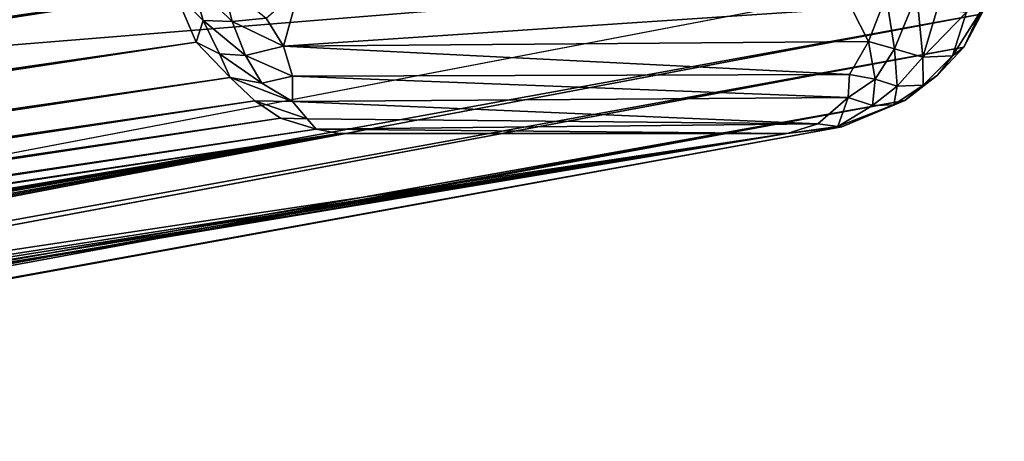
# Model space of a CAD drawing. Units: inches. Extents: x -11.5 to 14.7, y -14 to 12.
# Drawn here: x 8.6 to 10, y 9.5 to 10.1 of the extents above; entities that cross this region are included whole.
import ezdxf

# ---------------------------------------------------------------- set-up
doc = ezdxf.new("R2010")
doc.units = ezdxf.units.IN
doc.header["$MEASUREMENT"] = 0
doc.layers.add('SEAT-LEG', color=5, linetype='Continuous')

msp = doc.modelspace()

# ---------------------------------------------------------------- linework, layer by layer
at = {"layer": 'SEAT-LEG'}
for points in [[(9.0273, 11.1434, 0.4674), (1.5936, 10.0129, 22.0064), (9.0693, 11.1551, 0.4948)], [(9.0693, 11.1551, 0.4948), (1.5936, 10.0129, 22.0064), (1.5951, 10.0208, 22.1386)], [(9.103, 11.1573, 0.542), (1.5951, 10.0208, 22.1386), (1.6391, 10.0241, 22.1639)], [(9.0693, 11.1551, 0.4948), (1.5951, 10.0208, 22.1386), (9.103, 11.1573, 0.542)], [(9.7407, 11.1583, 0.5093), (2.8607, 9.8904, 24.6285), (9.7782, 11.1548, 0.5219)], [(9.7782, 11.1548, 0.5219), (2.8607, 9.8904, 24.6285), (2.9084, 9.8751, 24.6453)], [(9.7782, 11.1548, 0.5219), (2.9084, 9.8751, 24.6453), (9.8303, 11.1426, 0.5154)], [(8.9809, 11.1193, 0.4434), (1.5446, 9.9868, 21.9884), (9.0273, 11.1434, 0.4674)], [(9.0273, 11.1434, 0.4674), (1.5446, 9.9868, 21.9884), (1.5936, 10.0129, 22.0064)], [(9.8303, 11.1426, 0.5154), (2.9084, 9.8751, 24.6453), (2.9637, 9.8478, 24.6454)], [(9.8303, 11.1426, 0.5154), (2.9637, 9.8478, 24.6454), (9.8885, 11.1131, 0.5263)], [(8.9492, 11.0906, 0.4159), (1.5446, 9.9868, 21.9884), (8.9809, 11.1193, 0.4434)], [(9.8885, 11.1131, 0.5263), (2.9637, 9.8478, 24.6454), (9.9359, 11.0816, 0.51)], [(1.4764, 9.9152, 21.9546), (8.9492, 11.0906, 0.4159), (8.9186, 11.0475, 0.3868)], [(9.9359, 11.0816, 0.51), (2.9637, 9.8478, 24.6454), (3.0346, 9.8082, 24.5837)], [(9.9359, 11.0816, 0.51), (3.0346, 9.8082, 24.5837), (3.0301, 9.768, 24.6845)], [(9.9359, 11.0816, 0.51), (3.0301, 9.768, 24.6845), (9.9715, 11.046, 0.4941)], [(1.4764, 9.9152, 21.9546), (8.9186, 11.0475, 0.3868), (8.8792, 10.9943, 0.4013)], [(9.9715, 11.046, 0.4941), (3.0301, 9.768, 24.6845), (3.0534, 9.7201, 24.6914)], [(9.9715, 11.046, 0.4941), (3.0534, 9.7201, 24.6914), (10.0027, 10.9973, 0.4831)], [(1.4499, 9.8618, 21.9416), (8.8792, 10.9943, 0.4013), (8.8653, 10.9426, 0.3904)], [(1.4764, 9.9152, 21.9546), (8.8792, 10.9943, 0.4013), (1.4499, 9.8618, 21.9416)], [(10.0027, 10.9973, 0.4831), (3.0534, 9.7201, 24.6914), (3.0674, 9.6683, 24.6953)], [(10.0027, 10.9973, 0.4831), (3.0674, 9.6683, 24.6953), (10.022, 10.9436, 0.4754)], [(1.4499, 9.8618, 21.9416), (8.8653, 10.9426, 0.3904), (1.4331, 9.796, 21.9322)], [(10.022, 10.9436, 0.4754), (3.0674, 9.6683, 24.6953), (3.0837, 9.6104, 24.6619)], [(1.4331, 9.796, 21.9322), (8.8497, 10.21, 0.3816), (1.4337, 9.0542, 21.8929)], [(8.8606, 10.1342, 0.3843), (1.4337, 9.0542, 21.8929), (8.8497, 10.21, 0.3816)], [(3.0547, 8.8443, 24.6439), (9.9867, 10.1032, 0.503), (10.009, 10.1722, 0.5039)], [(8.9003, 10.0949, 0.3469), (8.8606, 10.1342, 0.3843), (8.8846, 10.1484, 0.3347)], [(8.9405, 10.0932, 0.3101), (8.8846, 10.1484, 0.3347), (8.927, 10.1479, 0.2941)], [(8.8846, 10.1484, 0.3347), (8.9405, 10.0932, 0.3101), (8.9003, 10.0949, 0.3469)], [(8.927, 10.1479, 0.2941), (8.9882, 10.0982, 0.2843), (8.9405, 10.0932, 0.3101)], [(8.8606, 10.1342, 0.3843), (1.4499, 8.9907, 21.8954), (1.4337, 9.0542, 21.8929)], [(8.8901, 10.0642, 0.4012), (1.4499, 8.9907, 21.8954), (8.8606, 10.1342, 0.3843)], [(8.9003, 10.0949, 0.3469), (8.8901, 10.0642, 0.4012), (8.8606, 10.1342, 0.3843)], [(9.0128, 10.0586, 0.3006), (8.9882, 10.0982, 0.2843), (9.0344, 10.1384, 0.2611)], [(9.8082, 10.1121, 0.2699), (9.0128, 10.0586, 0.3006), (9.0344, 10.1384, 0.2611)], [(9.9652, 10.0574, 0.4727), (10.0026, 10.1299, 0.4165), (10.0073, 10.1368, 0.4598)], [(9.9867, 10.1032, 0.503), (9.9652, 10.0574, 0.4727), (10.0073, 10.1368, 0.4598)], [(9.8318, 10.0655, 0.2956), (9.8082, 10.1121, 0.2699), (9.8567, 10.1293, 0.269)], [(9.8567, 10.1293, 0.269), (9.8683, 10.0551, 0.3142), (9.8318, 10.0655, 0.2956)], [(9.8683, 10.0551, 0.3142), (9.8567, 10.1293, 0.269), (9.8997, 10.1317, 0.2818)], [(9.8997, 10.1317, 0.2818), (9.9081, 10.0435, 0.35), (9.8683, 10.0551, 0.3142)], [(9.9081, 10.0435, 0.35), (9.8997, 10.1317, 0.2818), (9.9281, 10.1107, 0.3104)], [(9.9495, 10.0454, 0.4123), (9.9692, 10.1062, 0.3577), (10.0026, 10.1299, 0.4165)], [(10.0026, 10.1299, 0.4165), (9.9652, 10.0574, 0.4727), (9.9495, 10.0454, 0.4123)], [(9.8318, 10.0655, 0.2956), (9.0128, 10.0586, 0.3006), (9.8082, 10.1121, 0.2699)], [(9.9081, 10.0435, 0.35), (9.9281, 10.1107, 0.3104), (9.9692, 10.1062, 0.3577)], [(3.0302, 8.7968, 24.6346), (9.9867, 10.1032, 0.503), (3.0547, 8.8443, 24.6439)], [(3.0302, 8.7968, 24.6346), (9.9652, 10.0574, 0.4727), (9.9867, 10.1032, 0.503)], [(8.9231, 10.0481, 0.3659), (8.8901, 10.0642, 0.4012), (8.9003, 10.0949, 0.3469)], [(8.9003, 10.0949, 0.3469), (8.9595, 10.0458, 0.3343), (8.9231, 10.0481, 0.3659)], [(8.9595, 10.0458, 0.3343), (8.9003, 10.0949, 0.3469), (8.9405, 10.0932, 0.3101)], [(9.0128, 10.0586, 0.3006), (8.9405, 10.0932, 0.3101), (8.9882, 10.0982, 0.2843)], [(8.9405, 10.0932, 0.3101), (9.0128, 10.0586, 0.3006), (8.9595, 10.0458, 0.3343)], [(9.9692, 10.1062, 0.3577), (9.9495, 10.0454, 0.4123), (9.9081, 10.0435, 0.35)], [(9.0128, 10.0586, 0.3006), (9.8318, 10.0655, 0.2956), (9.805, 10.0191, 0.3307)], [(9.8318, 10.0655, 0.2956), (9.841, 10.0125, 0.3471), (9.805, 10.0191, 0.3307)], [(9.841, 10.0125, 0.3471), (9.8318, 10.0655, 0.2956), (9.8683, 10.0551, 0.3142)], [(8.8901, 10.0642, 0.4012), (1.4749, 8.9359, 21.9064), (1.4499, 8.9907, 21.8954)], [(8.9381, 10.015, 0.3944), (1.4749, 8.9359, 21.9064), (8.8901, 10.0642, 0.4012)], [(2.999, 8.7551, 24.6173), (9.9652, 10.0574, 0.4727), (3.0302, 8.7968, 24.6346)], [(8.9231, 10.0481, 0.3659), (8.9381, 10.015, 0.3944), (8.8901, 10.0642, 0.4012)], [(9.0251, 10.0166, 0.335), (8.9595, 10.0458, 0.3343), (9.0128, 10.0586, 0.3006)], [(9.0128, 10.0586, 0.3006), (9.805, 10.0191, 0.3307), (9.0251, 10.0166, 0.335)], [(9.8683, 10.0551, 0.3142), (9.8719, 10.0027, 0.3788), (9.841, 10.0125, 0.3471)], [(9.8719, 10.0027, 0.3788), (9.8683, 10.0551, 0.3142), (9.9081, 10.0435, 0.35)], [(9.9286, 10.0181, 0.4803), (9.9495, 10.0454, 0.4123), (9.9652, 10.0574, 0.4727)], [(8.9231, 10.0481, 0.3659), (8.9824, 10.0072, 0.3644), (8.9381, 10.015, 0.3944)], [(8.9824, 10.0072, 0.3644), (8.9231, 10.0481, 0.3659), (8.9595, 10.0458, 0.3343)], [(8.9595, 10.0458, 0.3343), (9.0251, 10.0166, 0.335), (8.9824, 10.0072, 0.3644)], [(9.9081, 10.0435, 0.35), (9.9082, 10.0044, 0.4301), (9.8719, 10.0027, 0.3788)], [(9.9082, 10.0044, 0.4301), (9.9081, 10.0435, 0.35), (9.9495, 10.0454, 0.4123)], [(9.9495, 10.0454, 0.4123), (9.9286, 10.0181, 0.4803), (9.9082, 10.0044, 0.4301)], [(1.4749, 8.9359, 21.9064), (8.9381, 10.015, 0.3944), (1.508, 8.8936, 21.916)], [(1.508, 8.8936, 21.916), (8.9381, 10.015, 0.3944), (8.9724, 9.9821, 0.4206)], [(9.0251, 9.9812, 0.3805), (8.9381, 10.015, 0.3944), (8.9824, 10.0072, 0.3644)], [(8.9381, 10.015, 0.3944), (9.0251, 9.9812, 0.3805), (8.9724, 9.9821, 0.4206)], [(9.0251, 9.9812, 0.3805), (8.9824, 10.0072, 0.3644), (9.0251, 10.0166, 0.335)], [(9.8032, 9.9869, 0.3704), (9.0251, 10.0166, 0.335), (9.805, 10.0191, 0.3307)], [(9.8032, 9.9869, 0.3704), (9.0251, 9.9812, 0.3805), (9.0251, 10.0166, 0.335)], [(9.8032, 9.9869, 0.3704), (9.805, 10.0191, 0.3307), (9.841, 10.0125, 0.3471)], [(9.841, 10.0125, 0.3471), (9.8374, 9.9757, 0.4077), (9.8032, 9.9869, 0.3704)], [(9.8374, 9.9757, 0.4077), (9.841, 10.0125, 0.3471), (9.8719, 10.0027, 0.3788)], [(9.8826, 9.9827, 0.487), (9.9082, 10.0044, 0.4301), (9.9286, 10.0181, 0.4803)], [(9.8719, 10.0027, 0.3788), (9.8672, 9.9767, 0.4478), (9.8374, 9.9757, 0.4077)], [(9.8672, 9.9767, 0.4478), (9.8719, 10.0027, 0.3788), (9.9082, 10.0044, 0.4301)], [(9.9082, 10.0044, 0.4301), (9.8826, 9.9827, 0.487), (9.8672, 9.9767, 0.4478)], [(2.9148, 8.6961, 24.5799), (9.7944, 9.9457, 0.507), (9.8826, 9.9827, 0.487)], [(2.9148, 8.6961, 24.5799), (9.8826, 9.9827, 0.487), (2.9569, 8.7198, 24.602)], [(2.9569, 8.7198, 24.602), (9.8826, 9.9827, 0.487), (2.999, 8.7551, 24.6173)], [(9.7608, 9.9502, 0.4396), (9.0251, 9.9812, 0.3805), (9.8032, 9.9869, 0.3704)], [(9.8032, 9.9869, 0.3704), (9.7889, 9.9461, 0.4754), (9.7608, 9.9502, 0.4396)], [(9.8374, 9.9757, 0.4077), (9.7889, 9.9461, 0.4754), (9.8032, 9.9869, 0.3704)], [(9.8826, 9.9827, 0.487), (9.7944, 9.9457, 0.507), (9.7889, 9.9461, 0.4754)], [(9.8826, 9.9827, 0.487), (9.7889, 9.9461, 0.4754), (9.8672, 9.9767, 0.4478)], [(1.508, 8.8936, 21.916), (8.9724, 9.9821, 0.4206), (1.5531, 8.8595, 21.9171)], [(1.5531, 8.8595, 21.9171), (8.9724, 9.9821, 0.4206), (9.0082, 9.9582, 0.4519)], [(9.0458, 9.957, 0.4253), (8.9724, 9.9821, 0.4206), (9.0251, 9.9812, 0.3805)], [(8.9724, 9.9821, 0.4206), (9.0458, 9.957, 0.4253), (9.0082, 9.9582, 0.4519)], [(9.7608, 9.9502, 0.4396), (9.0458, 9.957, 0.4253), (9.0251, 9.9812, 0.3805)], [(9.8672, 9.9767, 0.4478), (9.7889, 9.9461, 0.4754), (9.8374, 9.9757, 0.4077)], [(1.5531, 8.8595, 21.9171), (9.0082, 9.9582, 0.4519), (1.5937, 8.8329, 21.9443)], [(1.5937, 8.8329, 21.9443), (9.0082, 9.9582, 0.4519), (9.0584, 9.9428, 0.4713)], [(9.0458, 9.957, 0.4253), (9.0584, 9.9428, 0.4713), (9.0082, 9.9582, 0.4519)], [(9.7608, 9.9502, 0.4396), (9.0584, 9.9428, 0.4713), (9.0458, 9.957, 0.4253)], [(1.5937, 8.8329, 21.9443), (9.0584, 9.9428, 0.4713), (1.6005, 8.8121, 22.061)], [(1.6005, 8.8121, 22.061), (9.0584, 9.9428, 0.4713), (9.0909, 9.9366, 0.5131)], [(2.8549, 8.6812, 24.4714), (9.7944, 9.9457, 0.507), (2.8677, 8.6816, 24.5556)], [(2.8677, 8.6816, 24.5556), (9.7944, 9.9457, 0.507), (2.9148, 8.6961, 24.5799)], [(9.7177, 9.9366, 0.5131), (9.0584, 9.9428, 0.4713), (9.7608, 9.9502, 0.4396)], [(9.0584, 9.9428, 0.4713), (9.7177, 9.9366, 0.5131), (9.0909, 9.9366, 0.5131)], [(9.7889, 9.9461, 0.4754), (9.7177, 9.9366, 0.5131), (9.7608, 9.9502, 0.4396)], [(9.7889, 9.9461, 0.4754), (9.7944, 9.9457, 0.507), (9.7177, 9.9366, 0.5131)], [(1.6005, 8.8121, 22.061), (9.0909, 9.9366, 0.5131), (1.6388, 8.8053, 22.1007)], [(6.4621, 9.4974, 8.8938), (9.0909, 9.9366, 0.5131), (6.4937, 9.5018, 8.8098)], [(6.4937, 9.5018, 8.8098), (9.0909, 9.9366, 0.5131), (6.5328, 9.5046, 8.7559)], [(6.5328, 9.5046, 8.7559), (9.0909, 9.9366, 0.5131), (6.5835, 9.5071, 8.7101)], [(6.5835, 9.5071, 8.7101), (9.0909, 9.9366, 0.5131), (6.658, 9.509, 8.6728)], [(6.658, 9.509, 8.6728), (9.0909, 9.9366, 0.5131), (6.7471, 9.5098, 8.6575)], [(6.7471, 9.5098, 8.6575), (9.0909, 9.9366, 0.5131), (6.8059, 9.5095, 8.6632)], [(6.8059, 9.5095, 8.6632), (9.0909, 9.9366, 0.5131), (6.8685, 9.5086, 8.6813)], [(9.7177, 9.9366, 0.5131), (6.8685, 9.5086, 8.6813), (9.0909, 9.9366, 0.5131)], [(9.7177, 9.9366, 0.5131), (6.949, 9.5059, 8.7322), (6.8685, 9.5086, 8.6813)], [(9.7177, 9.9366, 0.5131), (6.9907, 9.5034, 8.7795), (6.949, 9.5059, 8.7322)], [(9.7177, 9.9366, 0.5131), (7.0253, 9.5003, 8.8389), (6.9907, 9.5034, 8.7795)], [(9.7177, 9.9366, 0.5131), (7.0488, 9.4949, 8.9418), (7.0253, 9.5003, 8.8389)], [(9.7177, 9.9366, 0.5131), (7.0329, 9.4893, 9.0477), (7.0488, 9.4949, 8.9418)]]:
    msp.add_3dface(points, dxfattribs=at)
for points, invisible_edges in [([(1.6391, 10.0241, 22.1639), (6.5626, 10.7195, 8.8954), (9.103, 11.1573, 0.542)], 1), ([(9.7407, 11.1583, 0.5093), (6.9357, 10.7125, 9.0277), (2.7404, 9.8865, 24.7908)], 14), ([(2.8607, 9.8904, 24.6285), (9.7407, 11.1583, 0.5093), (2.7404, 9.8865, 24.7908)], 2), ([(8.9492, 11.0906, 0.4159), (1.4764, 9.9152, 21.9546), (1.5081, 9.9528, 21.9637)], 12), ([(1.5446, 9.9868, 21.9884), (8.9492, 11.0906, 0.4159), (1.5081, 9.9528, 21.9637)], 2), ([(1.4331, 9.796, 21.9322), (8.8653, 10.9426, 0.3904), (8.8624, 10.8863, 0.3798)], 12), ([(10.022, 10.9436, 0.4754), (3.0837, 9.6104, 24.6619), (10.0215, 10.8797, 0.5032)], 2), ([(8.8497, 10.21, 0.3816), (1.4331, 9.796, 21.9322), (8.8624, 10.8863, 0.3798)], 2), ([(3.0837, 9.6104, 24.6619), (10.009, 10.1722, 0.5039), (10.0215, 10.8797, 0.5032)], 12), ([(3.0547, 8.8443, 24.6439), (10.009, 10.1722, 0.5039), (3.0991, 8.9134, 24.5678)], 2), ([(10.009, 10.1722, 0.5039), (3.0837, 9.6104, 24.6619), (3.0991, 8.9134, 24.5678)], 12), ([(9.9652, 10.0574, 0.4727), (2.999, 8.7551, 24.6173), (9.9286, 10.0181, 0.4803)], 2), ([(2.999, 8.7551, 24.6173), (9.8826, 9.9827, 0.487), (9.9286, 10.0181, 0.4803)], 12), ([(2.8549, 8.6812, 24.4714), (9.7177, 9.9366, 0.5131), (9.7944, 9.9457, 0.507)], 1), ([(9.0909, 9.9366, 0.5131), (6.4621, 9.4974, 8.8938), (1.6388, 8.8053, 22.1007)], 2), ([(2.8549, 8.6812, 24.4714), (7.0329, 9.4893, 9.0477), (9.7177, 9.9366, 0.5131)], 13)]:
    msp.add_3dface(points, dxfattribs=dict(at, invisible_edges=invisible_edges))

doc.saveas('drawing.dxf')
